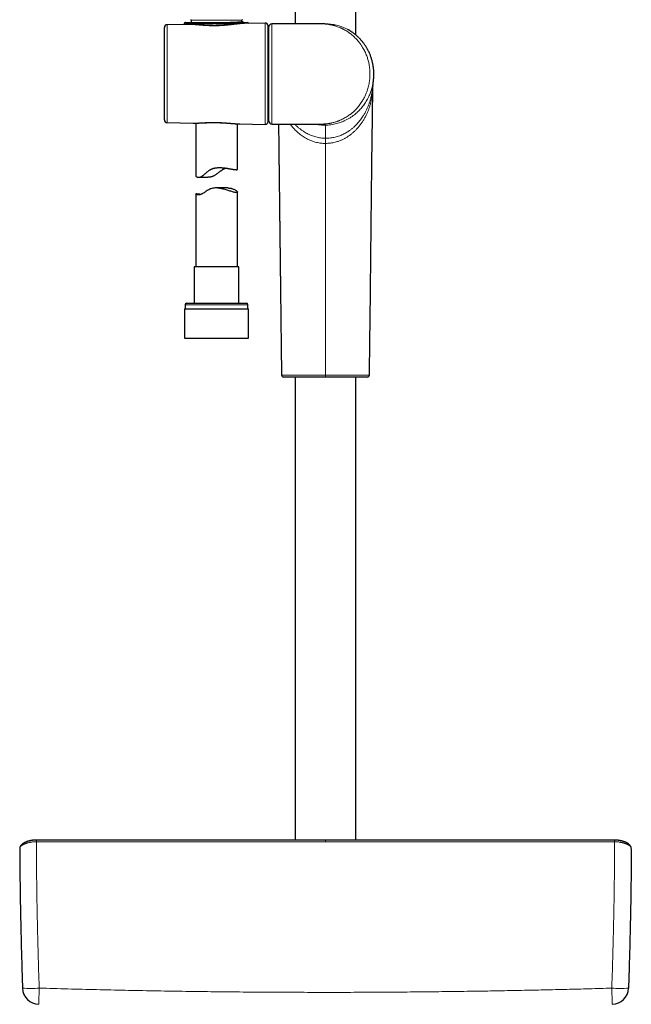
# Model space of a CAD drawing. Units: millimetres. Extents: x 8 to 1465, y 12 to 1156.
# Drawn here: x 515 to 735, y 558 to 912 of the extents above; entities that cross this region are included whole.
import ezdxf

# ---------------------------------------------------------------- set-up
doc = ezdxf.new("R2010")
doc.units = ezdxf.units.MM

msp = doc.modelspace()

# ---------------------------------------------------------------- linework, layer by layer
at = {"color": 7, "linetype": 'Continuous', "lineweight": 30}
for p, q in [((636.25, 906.62), (636.25, 1090.36)), ((614.35, 1038.68), (614.35, 910.65)), ((576.06, 910.47), (568.34, 910.33)), ((574.49, 910.63), (574.5, 910.44)), ((574.99, 911.15), (597.24, 911.15)), ((577.02, 911.95), (577.02, 911.15)), ((595.22, 911.49), (595.22, 911.95)), ((603.64, 910.95), (596.15, 910.82)), ((623.93, 910.65), (605.96, 910.65)), ((623.93, 910.65), (623.97, 910.65)), ((567.35, 876.12), (567.35, 909.33)), ((604.65, 875.5), (604.65, 909.95)), ((604.96, 907.71), (604.65, 907.71)), ((604.96, 875.63), (604.96, 909.65)), ((633.38, 908.6), (633.21, 908.69)), ((633.39, 908.58), (633.37, 908.59)), ((642.36, 888.43), (642.36, 888.25)), ((568.34, 875.12), (577.67, 874.96)), ((577.67, 874.96), (577.68, 874.96)), ((578.62, 874.96), (578.62, 856)), ((593.62, 858.3), (593.62, 874.69)), ((604.65, 877.74), (604.96, 877.74)), ((594.49, 874.66), (594.51, 874.66)), ((594.51, 874.66), (603.64, 874.5)), ((605.96, 874.63), (623.93, 874.63)), ((579.68, 855.47), (583, 855.47)), ((590.19, 851.64), (585.89, 851.64)), ((593.62, 823.28), (593.62, 850.12)), ((578.62, 849.47), (578.62, 823.28)), ((578.07, 823.28), (578.07, 810.15)), ((593.8, 823.28), (578.07, 823.28)), ((594.17, 823.28), (593.8, 823.28)), ((594.17, 810.15), (594.17, 823.28)), ((574.64, 808.15), (574.64, 797.65)), ((574.64, 808.15), (597.07, 808.15)), ((574.82, 809.65), (574.82, 808.15)), ((575.32, 810.15), (596.43, 810.15)), ((596.43, 810.15), (596.92, 810.15)), ((597.07, 808.15), (597.59, 808.15)), ((597.42, 808.15), (597.42, 809.65)), ((597.59, 797.65), (597.59, 808.15)), ((574.64, 797.65), (597.07, 797.65)), ((597.07, 797.65), (597.59, 797.65)), ((614.35, 783.63), (614.35, 617.03)), ((636.25, 617.03), (636.25, 783.63))]:
    msp.add_line(p, q, dxfattribs=at)
at = {"color": 252, "linetype": 'Continuous', "lineweight": 0}
for p, q in [((568.34, 910.33), (568.34, 875.12)), ((593.68, 910.63), (574.49, 910.63)), ((595.22, 911.95), (577.02, 911.95)), ((603.64, 874.5), (603.64, 910.95)), ((605.96, 910.65), (605.96, 874.63)), ((625.04, 910.65), (625.3, 910.66)), ((625.3, 910.66), (625.3, 910.84)), ((625.3, 910.84), (625.3, 910.84)), ((625.3, 869.51), (625.3, 874.22)), ((596.9, 809.65), (574.82, 809.65)), ((597.42, 809.65), (596.9, 809.65)), ((625.3, 616.42), (625.3, 617.03))]:
    msp.add_line(p, q, dxfattribs=at)
at = {"color": 7, "linetype": 'Continuous', "lineweight": 30, "flags": 128}
for points in [[(641.12, 784.29), (641.27, 796.96), (641.35, 803.62), (641.76, 838.12), (642.02, 859.69), (642.14, 869.38), (642.22, 876.49), (642.36, 888.25)], [(590.19, 851.64), (590.35, 851.64), (590.56, 851.62), (590.76, 851.61), (590.95, 851.58), (591.14, 851.55), (591.33, 851.51), (591.5, 851.46), (591.67, 851.41), (591.84, 851.36), (592.1, 851.26), (592.35, 851.16), (592.58, 851.05), (592.78, 850.93), (592.97, 850.82), (593.13, 850.71), (593.24, 850.62), (593.33, 850.54), (593.41, 850.47), (593.48, 850.39), (593.53, 850.32), (593.58, 850.26), (593.6, 850.19), (593.61, 850.14), (593.61, 850.08), (593.58, 850.03), (593.53, 849.99), (593.45, 849.96), (593.35, 849.95), (593.23, 849.95), (593.14, 849.95), (593.05, 849.96), (592.86, 849.99), (592.64, 850.04), (592.42, 850.09), (592.19, 850.15), (591.88, 850.24), (591.58, 850.33), (591.25, 850.43), (590.95, 850.53), (590.63, 850.63), (590.3, 850.73), (589.96, 850.84), (589.61, 850.95), (589.24, 851.06), (588.87, 851.16), (588.48, 851.26), (588.24, 851.32), (587.99, 851.38), (587.74, 851.43), (587.48, 851.48), (587.22, 851.53), (586.96, 851.56), (586.7, 851.6), (586.43, 851.62), (586.03, 851.64), (585.62, 851.63), (585.22, 851.6), (585.01, 851.58), (584.81, 851.55), (584.43, 851.46), (584.05, 851.34), (583.86, 851.27), (583.68, 851.2), (583.33, 851.02), (583.03, 850.85), (582.73, 850.67), (582.44, 850.49), (582.16, 850.3), (581.88, 850.12), (581.61, 849.94), (581.34, 849.77), (581.08, 849.61), (580.93, 849.53), (580.79, 849.46), (580.64, 849.39), (580.5, 849.33), (580.36, 849.29), (580.22, 849.24), (580.09, 849.21), (579.96, 849.19), (579.72, 849.16), (579.51, 849.15), (579.31, 849.16), (579.14, 849.18), (579, 849.22), (578.88, 849.26), (578.78, 849.3), (578.7, 849.35), (578.65, 849.4), (578.62, 849.44), (578.62, 849.48), (578.63, 849.52), (578.68, 849.55), (578.75, 849.57), (578.84, 849.58), (578.96, 849.59), (578.96, 849.59)]]:
    msp.add_lwpolyline(points, dxfattribs=at)
at = {"color": 252, "linetype": 'Continuous', "lineweight": 0, "flags": 128}
for points in [[(625.3, 784.29), (625.3, 825.97), (625.3, 867.65)], [(625.3, 784.29), (625.3, 784.21), (625.3, 784.13), (625.3, 784.05), (625.3, 783.98), (625.3, 783.91), (625.3, 783.85), (625.3, 783.79), (625.3, 783.74), (625.3, 783.7), (625.3, 783.67), (625.3, 783.64), (625.3, 783.63), (625.3, 783.63)], [(521.3, 617.11), (521.3, 617.1), (521.3, 617.09), (521.3, 617.08), (521.3, 617.05), (521.3, 617.01), (521.3, 616.97), (521.3, 616.92), (521.3, 616.86), (521.31, 616.79), (521.31, 616.73), (521.31, 616.65), (521.31, 616.58), (521.31, 616.5)], [(729.31, 617.11), (729.31, 617.1), (729.31, 617.09), (729.31, 617.08), (729.31, 617.05), (729.31, 617.01), (729.31, 616.97), (729.31, 616.92), (729.31, 616.86), (729.3, 616.79), (729.3, 616.73), (729.3, 616.65), (729.3, 616.58), (729.3, 616.5)], [(522.17, 558.03), (522.17, 558.03), (522.17, 558.05), (522.17, 558.07), (522.17, 558.11), (522.17, 558.15), (522.18, 558.21), (522.18, 558.27), (522.18, 558.34), (522.18, 558.42), (522.19, 558.52), (522.19, 558.62), (522.19, 558.73), (522.2, 558.84), (522.2, 558.97), (522.2, 559.1), (522.21, 559.25), (522.21, 559.4), (522.22, 559.56), (522.22, 559.72), (522.23, 559.9), (522.23, 560.08), (522.24, 560.26), (522.24, 560.45), (522.25, 560.65), (522.26, 560.86), (522.26, 561.06), (522.27, 561.28), (522.28, 561.5), (522.28, 561.72), (522.29, 561.95), (522.3, 562.18), (522.3, 562.41), (522.31, 562.64), (522.32, 562.88), (522.32, 563.12), (522.33, 563.36), (522.34, 563.6), (522.35, 563.85)], [(728.44, 558.03), (728.44, 558.03), (728.44, 558.05), (728.44, 558.07), (728.44, 558.11), (728.44, 558.15), (728.43, 558.21), (728.43, 558.27), (728.43, 558.34), (728.43, 558.42), (728.42, 558.52), (728.42, 558.62), (728.42, 558.73), (728.41, 558.84), (728.41, 558.97), (728.41, 559.1), (728.4, 559.25), (728.4, 559.4), (728.39, 559.56), (728.39, 559.72), (728.38, 559.9), (728.38, 560.08), (728.37, 560.26), (728.37, 560.45), (728.36, 560.65), (728.35, 560.86), (728.35, 561.06), (728.34, 561.28), (728.33, 561.5), (728.33, 561.72), (728.32, 561.95), (728.31, 562.18), (728.31, 562.41), (728.3, 562.64), (728.29, 562.88), (728.29, 563.12), (728.28, 563.36), (728.27, 563.6), (728.26, 563.85)]]:
    msp.add_lwpolyline(points, dxfattribs=at)
at = {"color": 7, "linetype": 'Continuous', "lineweight": 30}
for centre, radius, start, end in [((568.35, 909.33), 1, 91, 180), ((574.99, 910.65), 0.5, 90, 182.4813), ((576.82, 911.95), 0.2, 0, 90), ((595.42, 911.95), 0.2, 90, 180), ((597.24, 910.65), 0.5, 22.3803, 90), ((603.65, 909.95), 1, 0, 91), ((605.96, 909.65), 1, 90, 180), ((568.35, 876.12), 1, 180, 269), ((603.65, 875.5), 1, 269, 0), ((605.96, 875.63), 1, 180, 270), ((575.32, 809.65), 0.5, 90, 180), ((596.92, 809.65), 0.5, 0, 90), ((610.16, 784.3), 0.67, 180.6916, 270), ((640.45, 784.3), 0.67, 270, 359.3175), ((522.35, 564.03), 6, 182.0156, 268.3114), ((728.26, 564.03), 6, 271.6886, 357.9844)]:
    msp.add_arc(centre, radius, start, end, dxfattribs=at)
at = {"color": 252, "linetype": 'Continuous', "lineweight": 0}
for centre, start, end in [((519.07, 615.41), 266.9768, 273.63), ((731.54, 615.41), 266.37, 273.0232)]:
    msp.add_arc(centre, 51.67, start, end, dxfattribs=at)
at = {"color": 7, "linetype": 'Continuous', "lineweight": 30}
for points, knots in [([(578.11, 910.4), (578.06, 910.4), (577.92, 910.41), (577.69, 910.42), (577.42, 910.44), (577.16, 910.45), (576.9, 910.46), (576.64, 910.47), (576.39, 910.47), (576.2, 910.47), (576.09, 910.47), (576.06, 910.47)], [0, 0, 0, 0, 0.064062, 0.190608, 0.317159, 0.443845, 0.570775, 0.698057, 0.825786, 0.954116, 1, 1, 1, 1]), ([(596.13, 910.82), (596.09, 910.82), (595.98, 910.81), (595.78, 910.81), (595.53, 910.79), (595.28, 910.78), (595.02, 910.76), (594.76, 910.74), (594.49, 910.71), (594.21, 910.69), (593.93, 910.66), (593.65, 910.63), (593.37, 910.6), (593.08, 910.57), (592.79, 910.53), (592.49, 910.5), (592.19, 910.47), (591.89, 910.43), (591.59, 910.4), (591.28, 910.36), (590.97, 910.33), (590.65, 910.3), (590.34, 910.27), (590.02, 910.24), (589.7, 910.21), (589.38, 910.18), (589.07, 910.15), (588.75, 910.13), (588.43, 910.11), (588.1, 910.09), (587.78, 910.07), (587.46, 910.05), (587.13, 910.04), (586.81, 910.03), (586.49, 910.02), (586.16, 910.01), (585.84, 910), (585.52, 910), (585.19, 910), (584.87, 910), (584.55, 910.01), (584.23, 910.01), (583.91, 910.02), (583.59, 910.03), (583.27, 910.04), (582.95, 910.06), (582.64, 910.07), (582.32, 910.09), (582, 910.11), (581.69, 910.13), (581.38, 910.15), (581.07, 910.17), (580.76, 910.19), (580.46, 910.21), (580.15, 910.24), (579.86, 910.26), (579.56, 910.29), (579.26, 910.31), (578.97, 910.33), (578.68, 910.35), (578.4, 910.38), (578.21, 910.39), (578.12, 910.4), (578.11, 910.4)], [0, 0, 0, 0, 0.00762, 0.025232, 0.042767, 0.060217, 0.077678, 0.0952, 0.112712, 0.130189, 0.147606, 0.164939, 0.182154, 0.199411, 0.2166, 0.233738, 0.250837, 0.267911, 0.284974, 0.302039, 0.318911, 0.335724, 0.352564, 0.369376, 0.38611, 0.402721, 0.419178, 0.435577, 0.452003, 0.468368, 0.484688, 0.500981, 0.517264, 0.533549, 0.54972, 0.565849, 0.582054, 0.598297, 0.614539, 0.63073, 0.646833, 0.662916, 0.679213, 0.695525, 0.711867, 0.728255, 0.744704, 0.76123, 0.777822, 0.794415, 0.81111, 0.827888, 0.844729, 0.861615, 0.878526, 0.895468, 0.912616, 0.929825, 0.947072, 0.964362, 0.981698, 0.998135, 1, 1, 1, 1]), ([(589.65, 911.15), (589.76, 911.16), (590.03, 911.17), (590.46, 911.18), (590.92, 911.2), (591.37, 911.22), (591.79, 911.24), (592.2, 911.25), (592.59, 911.27), (592.97, 911.29), (593.33, 911.31), (593.66, 911.32), (593.96, 911.34), (594.22, 911.36), (594.46, 911.37), (594.66, 911.39), (594.83, 911.41), (594.97, 911.42), (595.08, 911.44), (595.16, 911.46), (595.21, 911.48), (595.21, 911.49), (595.22, 911.49)], [0, 0, 0, 0, 0.033686, 0.083926, 0.134206, 0.184438, 0.234536, 0.284414, 0.333988, 0.387627, 0.440711, 0.493147, 0.544849, 0.596313, 0.648513, 0.701391, 0.750382, 0.799791, 0.849541, 0.899549, 0.949731, 1, 1, 1, 1]), ([(595.89, 911.15), (595.86, 911.16), (595.64, 911.28), (595.42, 911.4), (595.22, 911.5)], [0, 0, 0, 0, 0.098991, 1, 1, 1, 1]), ([(625.06, 910.65), (625.06, 910.65), (625.06, 910.65), (625.05, 910.65), (625.04, 910.65), (625.01, 910.65), (624.95, 910.65), (624.87, 910.65), (624.77, 910.65), (624.68, 910.65), (624.57, 910.65), (624.49, 910.65), (624.43, 910.65), (624.38, 910.65), (624.32, 910.65), (624.23, 910.65), (624.11, 910.65), (624.02, 910.65), (623.97, 910.65)], [0, 0, 0, 0, 0.027462, 0.055369, 0.078321, 0.12849, 0.206633, 0.290223, 0.373913, 0.458356, 0.543798, 0.620382, 0.651751, 0.683205, 0.732651, 0.801889, 0.890979, 1, 1, 1, 1]), ([(642.57, 890.38), (642.57, 890.4), (642.58, 890.44), (642.58, 890.5), (642.58, 890.57), (642.59, 890.64), (642.6, 890.73), (642.61, 890.85), (642.63, 891.01), (642.64, 891.2), (642.66, 891.41), (642.67, 891.65), (642.68, 891.92), (642.69, 892.21), (642.69, 892.54), (642.69, 892.9), (642.68, 893.28), (642.66, 893.69), (642.63, 894.12), (642.59, 894.56), (642.53, 895.03), (642.46, 895.53), (642.37, 896.06), (642.26, 896.6), (642.13, 897.14), (641.99, 897.69), (641.82, 898.24), (641.64, 898.79), (641.43, 899.34), (641.21, 899.89), (640.97, 900.43), (640.71, 900.97), (640.44, 901.48), (640.18, 901.95), (639.91, 902.39), (639.63, 902.82), (639.34, 903.25), (639.04, 903.67), (638.72, 904.08), (638.4, 904.47), (638.07, 904.85), (637.75, 905.21), (637.42, 905.55), (637.09, 905.87), (636.78, 906.16), (636.47, 906.44), (636.16, 906.7), (635.85, 906.95), (635.54, 907.2), (635.24, 907.41), (634.96, 907.61), (634.7, 907.79), (634.45, 907.96), (634.22, 908.1), (634.01, 908.23), (633.81, 908.35), (633.64, 908.45), (633.49, 908.53), (633.42, 908.57), (633.38, 908.59)], [0, 0, 0, 0, 0.004107, 0.007337, 0.009848, 0.012949, 0.015976, 0.020596, 0.028469, 0.035795, 0.043698, 0.053856, 0.064834, 0.076637, 0.09025, 0.104856, 0.120468, 0.137077, 0.154642, 0.172711, 0.191103, 0.212944, 0.235229, 0.257991, 0.281272, 0.305097, 0.329456, 0.354332, 0.379705, 0.405547, 0.431827, 0.458572, 0.48586, 0.509187, 0.532863, 0.556865, 0.581183, 0.605792, 0.63069, 0.655652, 0.679865, 0.704382, 0.72804, 0.750848, 0.772809, 0.793916, 0.814124, 0.835984, 0.856664, 0.876162, 0.894475, 0.9116, 0.927537, 0.942287, 0.955851, 0.96825, 0.979676, 0.990231, 1, 1, 1, 1]), ([(642.22, 887.31), (642.22, 887.31), (642.22, 887.33), (642.22, 887.37), (642.23, 887.41), (642.23, 887.45), (642.24, 887.48), (642.24, 887.52), (642.24, 887.55), (642.25, 887.58), (642.25, 887.6), (642.25, 887.63), (642.25, 887.65), (642.26, 887.67), (642.26, 887.69), (642.26, 887.7), (642.26, 887.71), (642.26, 887.72), (642.26, 887.73), (642.27, 887.75), (642.27, 887.76), (642.27, 887.77), (642.27, 887.79), (642.27, 887.81), (642.28, 887.83), (642.28, 887.86), (642.28, 887.88), (642.28, 887.91), (642.29, 887.94), (642.29, 887.97), (642.29, 888), (642.3, 888.04), (642.3, 888.08), (642.31, 888.11), (642.31, 888.15), (642.32, 888.19), (642.32, 888.22), (642.32, 888.26), (642.33, 888.29), (642.33, 888.32), (642.34, 888.35), (642.34, 888.38), (642.34, 888.41), (642.35, 888.44), (642.35, 888.47), (642.35, 888.5), (642.36, 888.53), (642.36, 888.57), (642.36, 888.61), (642.37, 888.65), (642.37, 888.69), (642.38, 888.73), (642.38, 888.76), (642.39, 888.8), (642.39, 888.84), (642.4, 888.87), (642.4, 888.91), (642.4, 888.95), (642.41, 888.99), (642.41, 889.03), (642.42, 889.07), (642.42, 889.12), (642.43, 889.16), (642.43, 889.21), (642.44, 889.26), (642.45, 889.3), (642.45, 889.35), (642.46, 889.4), (642.46, 889.44), (642.47, 889.49), (642.47, 889.54), (642.48, 889.59), (642.49, 889.66), (642.5, 889.75), (642.51, 889.82), (642.51, 889.88), (642.52, 889.9), (642.52, 889.93), (642.52, 889.95), (642.52, 889.98), (642.53, 890.01), (642.53, 890.04), (642.53, 890.07), (642.54, 890.1), (642.54, 890.14), (642.55, 890.17), (642.55, 890.21), (642.56, 890.26), (642.56, 890.31), (642.57, 890.35), (642.57, 890.37), (642.57, 890.38)], [0, 0, 0, 0, 0.0055398, 0.0194219, 0.032578, 0.0450081, 0.056712, 0.0676895, 0.0779405, 0.086699, 0.0948469, 0.102384, 0.1093104, 0.1156259, 0.1213304, 0.1257338, 0.1296883, 0.1331938, 0.1365961, 0.1402502, 0.144156, 0.1483135, 0.1544411, 0.1610447, 0.1681244, 0.1756802, 0.1838626, 0.1925386, 0.2017085, 0.2113722, 0.2214153, 0.2342868, 0.2467311, 0.2587483, 0.2711496, 0.2830603, 0.2944802, 0.3054044, 0.3158224, 0.3263181, 0.3362438, 0.3455994, 0.3543848, 0.3628038, 0.3715359, 0.3822991, 0.3935729, 0.4053573, 0.4176524, 0.430725, 0.4438733, 0.4566568, 0.4690755, 0.4811292, 0.4928179, 0.5041872, 0.516456, 0.5291351, 0.5422246, 0.5557243, 0.5696346, 0.5835959, 0.5996341, 0.6152218, 0.6303589, 0.6450452, 0.6598619, 0.6751159, 0.6908262, 0.7069929, 0.7236161, 0.7406959, 0.7580265, 0.7917336, 0.8250821, 0.833757, 0.8424072, 0.8510328, 0.8596338, 0.8684017, 0.8776952, 0.8875225, 0.8978838, 0.9087791, 0.9202085, 0.9321722, 0.9446702, 0.9600862, 0.9762447, 0.9931459, 1, 1, 1, 1]), ([(642.36, 888.43), (642.36, 888.47), (642.36, 888.53), (642.36, 888.59), (642.36, 888.61)], [0, 0, 0, 0, 0.7368646, 1, 1, 1, 1]), ([(577.68, 874.96), (577.73, 874.95), (577.87, 874.95), (578.1, 874.95), (578.36, 874.95), (578.63, 874.96), (578.89, 874.96), (579.17, 874.97), (579.44, 874.98), (579.72, 874.99), (580, 875.01), (580.29, 875.02), (580.58, 875.03), (580.87, 875.05), (581.17, 875.06), (581.46, 875.07), (581.76, 875.09), (582.06, 875.1), (582.36, 875.11), (582.66, 875.12), (582.97, 875.13), (583.27, 875.14), (583.58, 875.15), (583.89, 875.16), (584.19, 875.16), (584.5, 875.17), (584.81, 875.17), (585.12, 875.17), (585.43, 875.17), (585.74, 875.17), (586.05, 875.16), (586.36, 875.16), (586.67, 875.15), (586.98, 875.14), (587.29, 875.13), (587.6, 875.11), (587.9, 875.1), (588.21, 875.08), (588.52, 875.07), (588.82, 875.05), (589.13, 875.03), (589.43, 875.01), (589.74, 874.99), (590.04, 874.96), (590.34, 874.94), (590.63, 874.92), (590.93, 874.89), (591.22, 874.87), (591.51, 874.85), (591.8, 874.82), (592.08, 874.8), (592.37, 874.78), (592.65, 874.76), (592.92, 874.74), (593.2, 874.72), (593.47, 874.7), (593.73, 874.69), (593.99, 874.68), (594.24, 874.67), (594.41, 874.66), (594.49, 874.66)], [0, 0, 0, 0, 0.011873, 0.030254, 0.048574, 0.066807, 0.084922, 0.102891, 0.120699, 0.13858, 0.156382, 0.174128, 0.19181, 0.209421, 0.226955, 0.244396, 0.261742, 0.278954, 0.296085, 0.31315, 0.330167, 0.347152, 0.364123, 0.381118, 0.397815, 0.414603, 0.431437, 0.448267, 0.465039, 0.481708, 0.498242, 0.514757, 0.53143, 0.548098, 0.564779, 0.581487, 0.59824, 0.615058, 0.63195, 0.648779, 0.665736, 0.682796, 0.699927, 0.717099, 0.734276, 0.751425, 0.768582, 0.78593, 0.803411, 0.821011, 0.838718, 0.856518, 0.874398, 0.892346, 0.910349, 0.928397, 0.946481, 0.964592, 0.982725, 1, 1, 1, 1]), ([(608.41, 874.63), (608.41, 874.58), (608.41, 874.38), (608.42, 874.02), (608.42, 873.56), (608.43, 873.09), (608.44, 872.47), (608.45, 871.69), (608.46, 870.76), (608.47, 869.84), (608.48, 868.94), (608.49, 868.07), (608.5, 867.18), (608.51, 866.27), (608.52, 865.33), (608.53, 864.37), (608.54, 863.41), (608.56, 862.27), (608.57, 860.96), (608.59, 859.5), (608.61, 858.06), (608.62, 856.64), (608.64, 855.25), (608.66, 853.87), (608.67, 852.52), (608.69, 851.2), (608.7, 849.91), (608.72, 848.64), (608.74, 847.37), (608.75, 846.09), (608.77, 844.7), (608.78, 843.21), (608.8, 841.61), (608.82, 839.98), (608.84, 838.32), (608.86, 836.64), (608.88, 834.9), (608.91, 833.1), (608.93, 831.28), (608.95, 829.49), (608.97, 827.72), (608.99, 825.99), (609.01, 824.3), (609.03, 822.65), (609.05, 821.02), (609.07, 819.23), (609.09, 817.27), (609.12, 815.16), (609.14, 813.43), (609.16, 812.08), (609.17, 811.09), (609.18, 810.08), (609.19, 809.05), (609.2, 807.97), (609.22, 806.84), (609.23, 805.65), (609.25, 804.43), (609.26, 803.18), (609.28, 801.9), (609.29, 800.74), (609.3, 799.72), (609.31, 798.85), (609.32, 798), (609.33, 797.18), (609.34, 796.39), (609.35, 795.62), (609.36, 794.88), (609.37, 794.17), (609.38, 793.5), (609.39, 792.84), (609.39, 792.33), (609.4, 791.94), (609.4, 791.66), (609.4, 791.38), (609.41, 791.09), (609.41, 790.77), (609.41, 790.42), (609.42, 790.03), (609.42, 789.6), (609.43, 789.11), (609.44, 788.59), (609.44, 788.04), (609.45, 787.46), (609.46, 786.86), (609.46, 786.25), (609.47, 785.61), (609.48, 784.96), (609.48, 784.51), (609.49, 784.29)], [0, 0, 0, 0, 0.001607, 0.006635, 0.011763, 0.016991, 0.02232, 0.03235, 0.042718, 0.053424, 0.062814, 0.07245, 0.082332, 0.092459, 0.102831, 0.113448, 0.124214, 0.134871, 0.15137, 0.167566, 0.18346, 0.199052, 0.214616, 0.229866, 0.244802, 0.259424, 0.273733, 0.287578, 0.301593, 0.315814, 0.33024, 0.347682, 0.365416, 0.383441, 0.401757, 0.420365, 0.439258, 0.459737, 0.479906, 0.499766, 0.519316, 0.538556, 0.557152, 0.575448, 0.59346, 0.611319, 0.634942, 0.65835, 0.681541, 0.692399, 0.70325, 0.714361, 0.725782, 0.737513, 0.750293, 0.763421, 0.776897, 0.790721, 0.804894, 0.819416, 0.82931, 0.838954, 0.848311, 0.857383, 0.866169, 0.87467, 0.882885, 0.890658, 0.898157, 0.905381, 0.912331, 0.915362, 0.918337, 0.921374, 0.924662, 0.928204, 0.932001, 0.936051, 0.941097, 0.94649, 0.952228, 0.958312, 0.964742, 0.971518, 0.978224, 0.985238, 0.992559, 1, 1, 1, 1]), ([(578.62, 856), (578.62, 855.99), (578.62, 855.97), (578.63, 855.92), (578.67, 855.86), (578.73, 855.79), (578.81, 855.72), (578.92, 855.65), (579.04, 855.59), (579.2, 855.53), (579.35, 855.5), (579.49, 855.48), (579.6, 855.47), (579.71, 855.47), (579.85, 855.48), (580.02, 855.5), (580.22, 855.55), (580.44, 855.62), (580.65, 855.71), (580.88, 855.84), (581.1, 855.99), (581.32, 856.15), (581.56, 856.34), (581.82, 856.56), (582.09, 856.79), (582.36, 857.03), (582.64, 857.28), (582.93, 857.52), (583.23, 857.76), (583.54, 857.99), (583.82, 858.17), (584.06, 858.3), (584.24, 858.39), (584.44, 858.48), (584.64, 858.56), (584.84, 858.63), (585.04, 858.7), (585.26, 858.75), (585.54, 858.82), (585.89, 858.88), (586.32, 858.93), (586.76, 858.96), (587.17, 858.97), (587.57, 858.96), (587.94, 858.94), (588.31, 858.91), (588.68, 858.87), (589.04, 858.83), (589.39, 858.78), (589.73, 858.73), (590.06, 858.67), (590.39, 858.62), (590.7, 858.57), (591.01, 858.51), (591.3, 858.46), (591.59, 858.41), (591.87, 858.37), (592.14, 858.32), (592.38, 858.29), (592.61, 858.26), (592.81, 858.23), (592.99, 858.22), (593.14, 858.21), (593.28, 858.2), (593.39, 858.21), (593.48, 858.22), (593.55, 858.23), (593.59, 858.26), (593.61, 858.28), (593.61, 858.3), (593.61, 858.3)], [0, 0, 0, 0, 0.006358, 0.022548, 0.038784, 0.05531, 0.071882, 0.088361, 0.104888, 0.123033, 0.141271, 0.150441, 0.159611, 0.168842, 0.178092, 0.191803, 0.205608, 0.219511, 0.233539, 0.247239, 0.261042, 0.274918, 0.288858, 0.305098, 0.321378, 0.33774, 0.354121, 0.370602, 0.387107, 0.403709, 0.420373, 0.429125, 0.437894, 0.446733, 0.455572, 0.464485, 0.473397, 0.482385, 0.491391, 0.50888, 0.526506, 0.544245, 0.5621, 0.577577, 0.593107, 0.608931, 0.624803, 0.640595, 0.65643, 0.672175, 0.687961, 0.704025, 0.720132, 0.736145, 0.7522, 0.769398, 0.786651, 0.804234, 0.821879, 0.839449, 0.857081, 0.873728, 0.890429, 0.907449, 0.924527, 0.941531, 0.958591, 0.974857, 0.991171, 1, 1, 1, 1]), ([(589.61, 858.74), (589.6, 858.74), (589.53, 858.72), (589.4, 858.68), (589.21, 858.61), (589.03, 858.54), (588.84, 858.46), (588.65, 858.37), (588.46, 858.27), (588.28, 858.16), (588.05, 858.02), (587.78, 857.84), (587.47, 857.62), (587.17, 857.39), (586.87, 857.15), (586.56, 856.92), (586.25, 856.68), (585.93, 856.46), (585.61, 856.25), (585.28, 856.05), (584.99, 855.9), (584.76, 855.8), (584.58, 855.73), (584.4, 855.67), (584.21, 855.62), (584.03, 855.57), (583.79, 855.53), (583.48, 855.49), (583.2, 855.47), (583.04, 855.47), (583, 855.47)], [0, 0, 0, 0, 0.00328, 0.031346, 0.059468, 0.087826, 0.116184, 0.144782, 0.173381, 0.202214, 0.231101, 0.280465, 0.329968, 0.379728, 0.429551, 0.479661, 0.529829, 0.580241, 0.630774, 0.680436, 0.730407, 0.755593, 0.780777, 0.806209, 0.831713, 0.856564, 0.881476, 0.931744, 0.982415, 1, 1, 1, 1]), ([(578.96, 849.59), (579, 849.59), (579.08, 849.58), (579.24, 849.57), (579.41, 849.55), (579.61, 849.52), (579.83, 849.49), (580.06, 849.45), (580.31, 849.41), (580.49, 849.38), (580.57, 849.36)], [0, 0, 0, 0, 0.123853, 0.24812, 0.374777, 0.501865, 0.628394, 0.755333, 0.879072, 1, 1, 1, 1]), ([(625.3, 783.63), (625.08, 783.63), (624.64, 783.63), (623.97, 783.63), (623.31, 783.63), (622.65, 783.63), (622, 783.63), (621.36, 783.63), (620.73, 783.63), (620.11, 783.63), (619.5, 783.63), (618.89, 783.63), (618.29, 783.63), (617.71, 783.63), (617.14, 783.63), (616.59, 783.63), (616.06, 783.63), (615.55, 783.63), (615.06, 783.63), (614.58, 783.63), (614.12, 783.63), (613.68, 783.63), (613.27, 783.63), (612.88, 783.63), (612.51, 783.63), (612.17, 783.63), (611.85, 783.63), (611.56, 783.63), (611.3, 783.63), (611.06, 783.63), (610.85, 783.63), (610.66, 783.63), (610.51, 783.63), (610.38, 783.63), (610.28, 783.63), (610.21, 783.63), (610.17, 783.63), (610.16, 783.63), (610.16, 783.63)], [0, 0, 0, 0, 0.028143, 0.056206, 0.084246, 0.112315, 0.140378, 0.167838, 0.195277, 0.222748, 0.250301, 0.278333, 0.306287, 0.334216, 0.362174, 0.390225, 0.417759, 0.445276, 0.472828, 0.500467, 0.528464, 0.556398, 0.584325, 0.612297, 0.640374, 0.667924, 0.695439, 0.722972, 0.750575, 0.77844, 0.806285, 0.834165, 0.862132, 0.89027, 0.917877, 0.94541, 0.97292, 1, 1, 1, 1]), ([(640.45, 783.63), (640.45, 783.63), (640.46, 783.63), (640.44, 783.63), (640.4, 783.63), (640.32, 783.63), (640.22, 783.63), (640.09, 783.63), (639.93, 783.63), (639.75, 783.63), (639.54, 783.63), (639.3, 783.63), (639.03, 783.63), (638.74, 783.63), (638.42, 783.63), (638.07, 783.63), (637.7, 783.63), (637.31, 783.63), (636.9, 783.63), (636.47, 783.63), (636.02, 783.63), (635.54, 783.63), (635.04, 783.63), (634.51, 783.63), (633.97, 783.63), (633.42, 783.63), (632.86, 783.63), (632.29, 783.63), (631.7, 783.63), (631.1, 783.63), (630.48, 783.63), (629.85, 783.63), (629.21, 783.63), (628.56, 783.63), (627.91, 783.63), (627.26, 783.63), (626.61, 783.63), (625.96, 783.63), (625.52, 783.63), (625.3, 783.63)], [0, 0, 0, 0, 0.000497, 0.028363, 0.056251, 0.084213, 0.112305, 0.140502, 0.168053, 0.195491, 0.222866, 0.25023, 0.278077, 0.305944, 0.333885, 0.361955, 0.390149, 0.41772, 0.445178, 0.472576, 0.499965, 0.527992, 0.555997, 0.584036, 0.612163, 0.640287, 0.667737, 0.695115, 0.722472, 0.74986, 0.777948, 0.805972, 0.833987, 0.862047, 0.890117, 0.917581, 0.945015, 0.972471, 1, 1, 1, 1]), ([(521.3, 617.1), (521.29, 617.1), (521.2, 617.1), (521.04, 617.1), (520.83, 617.08), (520.61, 617.07), (520.4, 617.05), (520.19, 617.03), (519.98, 617.01), (519.77, 616.98), (519.57, 616.95), (519.37, 616.91), (519.17, 616.87), (518.97, 616.83), (518.77, 616.78), (518.58, 616.73), (518.39, 616.68), (518.2, 616.62), (518.02, 616.56), (517.84, 616.5), (517.67, 616.43), (517.5, 616.36), (517.33, 616.28), (517.17, 616.21), (517.01, 616.13), (516.86, 616.04), (516.71, 615.96), (516.57, 615.87), (516.43, 615.78), (516.3, 615.68), (516.17, 615.58), (516.06, 615.48), (515.94, 615.37), (515.84, 615.26), (515.75, 615.15), (515.66, 615.03), (515.59, 614.92), (515.52, 614.8), (515.47, 614.68), (515.42, 614.57), (515.39, 614.45), (515.36, 614.33), (515.34, 614.21), (515.33, 614.11), (515.33, 614.04), (515.33, 614.01)], [0, 0, 0, 0, 0.004052, 0.026833, 0.049613, 0.072389, 0.095161, 0.11793, 0.140699, 0.163457, 0.185583, 0.208397, 0.231321, 0.254368, 0.277549, 0.300872, 0.324343, 0.34795, 0.371155, 0.394787, 0.418739, 0.442975, 0.467453, 0.492127, 0.516952, 0.542045, 0.567052, 0.59241, 0.618089, 0.644044, 0.670213, 0.696511, 0.722803, 0.748927, 0.774728, 0.800061, 0.824804, 0.848879, 0.872255, 0.894914, 0.917196, 0.939662, 0.962083, 0.984407, 1, 1, 1, 1]), ([(625.3, 617.03), (622.62, 617.03), (611.9, 617.03), (593.46, 617.03), (570.19, 617.05), (549.75, 617.07), (534.43, 617.1), (526.13, 617.1), (522.84, 617.11), (522, 617.11), (521.59, 617.11), (521.37, 617.11), (521.3, 617.1)], [0, 0, 0, 0, 0.077502, 0.3091, 0.531819, 0.748808, 0.898743, 0.97371, 0.988205, 0.99362, 0.997931, 1, 1, 1, 1]), ([(729.31, 617.1), (729.22, 617.11), (728.98, 617.11), (728.54, 617.11), (727.91, 617.11), (727.01, 617.11), (722.64, 617.11), (709.3, 617.08), (689.21, 617.06), (665.17, 617.04), (644.56, 617.03), (631.13, 617.03), (625.3, 617.03)], [0, 0, 0, 0, 0.002652, 0.00691, 0.01277, 0.020722, 0.032916, 0.138854, 0.405393, 0.612591, 0.832046, 1, 1, 1, 1]), ([(735.28, 614.01), (735.28, 614.04), (735.28, 614.1), (735.27, 614.2), (735.26, 614.32), (735.23, 614.44), (735.19, 614.55), (735.15, 614.67), (735.1, 614.78), (735.04, 614.89), (734.97, 615), (734.89, 615.11), (734.81, 615.21), (734.71, 615.32), (734.61, 615.43), (734.5, 615.53), (734.38, 615.63), (734.25, 615.73), (734.11, 615.82), (733.97, 615.91), (733.82, 616), (733.67, 616.09), (733.52, 616.17), (733.35, 616.25), (733.18, 616.33), (733.01, 616.4), (732.83, 616.47), (732.65, 616.54), (732.47, 616.6), (732.28, 616.66), (732.09, 616.71), (731.9, 616.77), (731.7, 616.81), (731.5, 616.86), (731.3, 616.9), (731.09, 616.94), (730.89, 616.97), (730.68, 617), (730.47, 617.03), (730.26, 617.05), (730.05, 617.07), (729.84, 617.08), (729.63, 617.09), (729.45, 617.1), (729.34, 617.1), (729.31, 617.1)], [0, 0, 0, 0, 0.0132103, 0.035144, 0.0572489, 0.0794855, 0.1018086, 0.1241705, 0.1462617, 0.1687404, 0.1918464, 0.2155966, 0.2399784, 0.2649402, 0.290392, 0.3162125, 0.3422624, 0.3684011, 0.3944631, 0.4203487, 0.4459834, 0.4713145, 0.4963146, 0.521428, 0.546431, 0.5712595, 0.595864, 0.6201979, 0.6442187, 0.6679012, 0.6910066, 0.7146558, 0.73817, 0.7615534, 0.7848136, 0.8079598, 0.8310033, 0.8539865, 0.8763435, 0.8989273, 0.9215305, 0.9441567, 0.9668077, 0.9894835, 1, 1, 1, 1]), ([(515.32, 613.99), (515.34, 611.8), (515.37, 607.42), (515.45, 600.85), (515.55, 594.29), (515.67, 587.92), (515.81, 581.74), (515.97, 575.77), (516.15, 569.79), (516.28, 565.81), (516.35, 563.82)], [0, 0, 0, 0, 0.130858, 0.261716, 0.392587, 0.523459, 0.642589, 0.761719, 0.88086, 1, 1, 1, 1]), ([(735.29, 613.99), (735.27, 611.8), (735.24, 607.42), (735.16, 600.85), (735.06, 594.29), (734.94, 587.92), (734.8, 581.74), (734.64, 575.77), (734.46, 569.79), (734.33, 565.81), (734.26, 563.82)], [0, 0, 0, 0, 0.130858, 0.261716, 0.392587, 0.523459, 0.642589, 0.761719, 0.88086, 1, 1, 1, 1])]:
    msp.add_open_spline(points, degree=3, knots=knots, dxfattribs=at)
at = {"color": 252, "linetype": 'Continuous', "lineweight": 0}
for points, knots in [([(576.87, 910.46), (576.78, 910.46), (576.61, 910.47), (576.35, 910.47), (576.17, 910.47), (576.08, 910.47), (576.06, 910.47)], [0, 0, 0, 0, 0.314038, 0.628075, 0.943275, 1, 1, 1, 1]), ([(596.15, 910.82), (596.06, 910.81), (595.87, 910.81), (595.57, 910.8), (595.24, 910.77), (594.9, 910.75), (594.55, 910.71), (594.18, 910.68), (593.81, 910.63), (593.41, 910.59), (593.01, 910.54), (592.58, 910.49), (592.12, 910.43), (591.62, 910.38), (591.11, 910.32), (590.6, 910.26), (590.07, 910.21), (589.54, 910.16), (589, 910.11), (588.46, 910.07), (587.9, 910.04), (587.34, 910.01), (586.77, 909.99), (586.21, 909.97), (585.65, 909.96), (585.11, 909.96), (584.56, 909.97), (584.02, 909.98), (583.47, 910), (582.93, 910.02), (582.39, 910.05), (581.86, 910.08), (581.35, 910.12), (580.85, 910.16), (580.35, 910.2), (579.86, 910.24), (579.39, 910.28), (578.92, 910.32), (578.46, 910.36), (578.06, 910.39), (577.72, 910.41), (577.43, 910.43), (577.15, 910.45), (576.96, 910.45), (576.87, 910.46)], [0, 0, 0, 0, 0.018805, 0.040312, 0.061974, 0.083665, 0.105446, 0.127257, 0.149375, 0.171523, 0.193762, 0.216032, 0.241497, 0.266963, 0.292616, 0.318269, 0.343614, 0.368959, 0.394501, 0.420043, 0.445918, 0.471792, 0.497891, 0.523989, 0.548876, 0.573762, 0.59885, 0.623939, 0.649353, 0.674767, 0.700387, 0.726007, 0.751021, 0.776036, 0.801233, 0.826431, 0.85192, 0.877409, 0.903085, 0.928761, 0.946538, 0.964316, 0.982158, 1, 1, 1, 1]), ([(623.93, 874.63), (624.11, 874.63), (624.47, 874.63), (624.98, 874.66), (625.46, 874.69), (625.9, 874.74), (626.27, 874.79), (626.56, 874.83), (626.8, 874.87), (627.01, 874.91), (627.23, 874.95), (627.48, 875), (627.85, 875.09), (628.33, 875.21), (628.88, 875.37), (629.3, 875.51), (629.59, 875.61), (629.76, 875.67), (629.93, 875.74), (630.1, 875.8), (630.26, 875.86), (630.42, 875.93), (630.78, 876.08), (631.33, 876.33), (632.06, 876.71), (632.75, 877.12), (633.42, 877.54), (633.94, 877.92), (634.35, 878.22), (634.64, 878.45), (634.92, 878.69), (635.2, 878.92), (635.46, 879.16), (635.72, 879.41), (635.97, 879.65), (636.34, 880.03), (636.83, 880.55), (637.4, 881.24), (637.93, 881.95), (638.39, 882.64), (638.78, 883.28), (639.12, 883.88), (639.44, 884.5), (639.72, 885.11), (640.01, 885.8), (640.3, 886.57), (640.57, 887.42), (640.8, 888.27), (640.98, 889.14), (641.13, 890.01), (641.23, 890.88), (641.29, 891.76), (641.31, 892.64), (641.29, 893.51), (641.23, 894.39), (641.13, 895.26), (640.99, 896.07), (640.84, 896.82), (640.66, 897.51), (640.46, 898.19), (640.24, 898.87), (639.97, 899.58), (639.65, 900.32), (639.28, 901.09), (638.87, 901.84), (638.4, 902.62), (637.87, 903.41), (637.42, 904), (637.1, 904.39), (636.93, 904.59), (636.76, 904.79), (636.58, 904.98), (636.4, 905.18), (636.07, 905.52), (635.58, 906.01), (634.89, 906.62), (634.15, 907.21), (633.4, 907.74), (632.64, 908.23), (632.07, 908.55), (631.69, 908.75), (631.51, 908.84), (631.33, 908.93), (631.14, 909.02), (630.96, 909.11), (630.77, 909.19), (630.44, 909.34), (629.96, 909.53), (629.31, 909.76), (628.79, 909.93), (628.4, 910.04), (628.15, 910.11), (627.9, 910.17), (627.65, 910.23), (627.42, 910.28), (627.21, 910.32), (626.96, 910.37), (626.62, 910.43), (626.18, 910.5), (625.69, 910.56), (625.14, 910.6), (624.55, 910.64), (624.14, 910.64), (623.93, 910.65)], [0, 0, 0, 0, 0.011689, 0.022616, 0.03278, 0.042182, 0.050821, 0.056064, 0.060981, 0.065571, 0.069834, 0.074986, 0.081385, 0.093836, 0.105823, 0.117348, 0.121124, 0.124848, 0.12852, 0.132139, 0.135706, 0.139221, 0.142683, 0.159555, 0.175923, 0.191788, 0.207154, 0.222023, 0.229144, 0.236146, 0.24303, 0.249796, 0.256444, 0.262976, 0.26939, 0.275689, 0.291883, 0.307641, 0.322974, 0.337894, 0.349543, 0.360942, 0.372101, 0.383027, 0.393729, 0.407635, 0.421313, 0.434787, 0.448082, 0.461224, 0.474239, 0.487156, 0.500001, 0.512846, 0.525762, 0.538777, 0.551919, 0.562542, 0.573277, 0.584136, 0.595132, 0.606277, 0.619687, 0.633451, 0.647585, 0.662106, 0.678843, 0.696102, 0.70071, 0.705356, 0.710039, 0.71476, 0.719518, 0.724315, 0.740574, 0.75759, 0.775371, 0.793924, 0.810893, 0.828468, 0.832497, 0.836557, 0.840648, 0.844769, 0.848921, 0.853105, 0.857319, 0.870676, 0.884784, 0.899643, 0.904815, 0.910073, 0.915417, 0.920845, 0.926359, 0.930433, 0.934084, 0.942463, 0.951885, 0.96235, 0.973857, 0.986407, 1, 1, 1, 1]), ([(633.37, 908.59), (633.18, 908.69), (632.73, 908.94), (632, 909.27), (631.14, 909.62), (630.22, 909.93), (629.25, 910.2), (628.27, 910.4), (627.28, 910.55), (626.3, 910.64), (625.64, 910.65), (625.3, 910.66)], [0, 0, 0, 0, 0.074328, 0.176525, 0.278968, 0.398986, 0.519328, 0.639561, 0.759563, 0.87964, 1, 1, 1, 1]), ([(625.3, 874.22), (625.63, 874.23), (626.29, 874.25), (627.27, 874.36), (628.25, 874.53), (629.22, 874.75), (630.18, 875.03), (631.13, 875.37), (632.08, 875.76), (633.02, 876.22), (633.94, 876.75), (634.84, 877.33), (635.71, 877.98), (636.49, 878.64), (637.18, 879.28), (637.79, 879.91), (638.37, 880.57), (638.93, 881.27), (639.46, 882.01), (639.97, 882.79), (640.44, 883.61), (640.85, 884.42), (641.2, 885.2), (641.5, 885.94), (641.77, 886.7), (642.01, 887.48), (642.21, 888.29), (642.38, 889.11), (642.5, 889.81), (642.55, 890.24), (642.57, 890.38)], [0, 0, 0, 0, 0.044532, 0.088845, 0.133011, 0.177104, 0.2212, 0.265378, 0.309779, 0.354346, 0.398863, 0.443201, 0.487438, 0.53169, 0.565026, 0.598492, 0.631976, 0.665376, 0.698658, 0.731909, 0.765233, 0.798751, 0.825606, 0.852343, 0.879014, 0.90568, 0.932411, 0.959286, 0.986171, 1, 1, 1, 1]), ([(642.21, 887.34), (642.17, 886.97), (642.07, 886.14), (641.83, 884.88), (641.52, 883.62), (641.16, 882.45), (640.78, 881.36), (640.33, 880.28), (639.83, 879.23), (639.26, 878.19), (638.69, 877.26), (638.12, 876.44), (637.58, 875.72), (636.99, 875.02), (636.35, 874.33), (635.68, 873.67), (634.95, 873.04), (634.18, 872.43), (633.41, 871.91), (632.66, 871.45), (631.94, 871.06), (631.19, 870.71), (630.41, 870.4), (629.61, 870.12), (628.78, 869.9), (627.93, 869.72), (627.07, 869.6), (626.19, 869.52), (625.6, 869.52), (625.3, 869.51)], [0, 0, 0, 0, 0.0466456, 0.1027182, 0.1588509, 0.2056123, 0.25232, 0.299049, 0.3457972, 0.3924291, 0.4388386, 0.4735072, 0.5081434, 0.5428086, 0.5775765, 0.6125704, 0.6477463, 0.6829554, 0.7180763, 0.7461836, 0.7743732, 0.802571, 0.8307204, 0.8587856, 0.8868619, 0.9150363, 0.943287, 0.9716054, 1, 1, 1, 1]), ([(642.36, 888.25), (642.35, 887.9), (642.34, 887.1), (642.23, 885.85), (642.05, 884.5), (641.8, 883.16), (641.49, 881.9), (641.13, 880.72), (640.74, 879.63), (640.3, 878.56), (639.79, 877.49), (639.22, 876.45), (638.59, 875.43), (637.9, 874.43), (637.13, 873.47), (636.36, 872.62), (635.6, 871.88), (634.88, 871.25), (634.11, 870.64), (633.3, 870.08), (632.43, 869.55), (631.52, 869.08), (630.57, 868.66), (629.64, 868.33), (628.75, 868.08), (627.91, 867.89), (627.05, 867.76), (626.18, 867.68), (625.6, 867.66), (625.3, 867.65)], [0, 0, 0, 0, 0.039034, 0.089599, 0.140158, 0.190711, 0.241263, 0.283413, 0.325587, 0.367762, 0.409928, 0.452087, 0.494252, 0.536471, 0.578708, 0.620895, 0.652488, 0.684047, 0.715595, 0.747177, 0.778806, 0.810426, 0.842017, 0.873601, 0.898885, 0.924168, 0.949445, 0.974716, 1, 1, 1, 1]), ([(577.68, 874.96), (577.76, 874.95), (577.94, 874.95), (578.26, 874.95), (578.61, 874.96), (578.98, 874.97), (579.37, 874.99), (579.76, 875), (580.17, 875.02), (580.59, 875.04), (581.03, 875.07), (581.47, 875.09), (581.94, 875.11), (582.41, 875.13), (582.9, 875.15), (583.39, 875.17), (583.89, 875.18), (584.4, 875.19), (584.9, 875.19), (585.4, 875.19), (585.9, 875.19), (586.4, 875.18), (586.91, 875.16), (587.41, 875.14), (587.91, 875.12), (588.41, 875.09), (588.91, 875.06), (589.39, 875.03), (589.86, 874.99), (590.33, 874.96), (590.79, 874.92), (591.24, 874.88), (591.69, 874.84), (592.12, 874.8), (592.54, 874.77), (592.93, 874.74), (593.3, 874.71), (593.67, 874.69), (594.02, 874.68), (594.29, 874.67), (594.44, 874.66), (594.49, 874.66)], [0, 0, 0, 0, 0.017715, 0.042845, 0.068015, 0.093304, 0.118633, 0.144166, 0.169739, 0.195439, 0.221181, 0.247809, 0.274486, 0.301313, 0.328192, 0.355337, 0.382538, 0.409909, 0.437338, 0.463752, 0.490219, 0.516849, 0.543532, 0.570493, 0.59751, 0.624695, 0.651935, 0.678265, 0.704644, 0.73117, 0.757745, 0.784565, 0.811433, 0.838449, 0.865513, 0.890271, 0.915067, 0.939976, 0.964924, 0.990068, 1, 1, 1, 1]), ([(612.59, 874.63), (612.79, 874.36), (613.17, 873.85), (613.79, 873.13), (614.43, 872.45), (615.1, 871.8), (615.79, 871.19), (616.52, 870.63), (617.26, 870.11), (618.03, 869.64), (618.81, 869.22), (619.61, 868.85), (620.41, 868.52), (621.23, 868.25), (622.05, 868.03), (622.86, 867.86), (623.68, 867.74), (624.5, 867.67), (625.04, 867.66), (625.3, 867.65)], [0, 0, 0, 0, 0.071719, 0.139564, 0.206289, 0.27178, 0.335942, 0.398702, 0.460012, 0.519849, 0.578215, 0.635139, 0.690672, 0.744892, 0.79789, 0.849778, 0.900675, 0.950706, 1, 1, 1, 1]), ([(625.3, 869.51), (625.01, 869.52), (624.43, 869.54), (623.56, 869.64), (622.7, 869.78), (621.87, 869.98), (621.05, 870.22), (620.25, 870.51), (619.48, 870.83), (618.74, 871.19), (618.02, 871.59), (617.28, 872.05), (616.52, 872.57), (615.76, 873.17), (615.04, 873.81), (614.52, 874.29), (614.26, 874.57), (614.21, 874.63)], [0, 0, 0, 0, 0.0658626, 0.131277, 0.1965289, 0.2618653, 0.3274931, 0.3931105, 0.4585029, 0.5239726, 0.5897178, 0.655401, 0.737022, 0.8183292, 0.8996005, 0.9810593, 1, 1, 1, 1]), ([(621.26, 874.63), (621.29, 874.62), (621.64, 874.53), (622.33, 874.41), (623.32, 874.28), (624.31, 874.21), (624.97, 874.22), (625.3, 874.22)], [0, 0, 0, 0, 0.021787, 0.266434, 0.51059, 0.754972, 1, 1, 1, 1]), ([(625.3, 874.22), (625.23, 874.26), (625.08, 874.34), (624.86, 874.44), (624.63, 874.52), (624.39, 874.58), (624.16, 874.62), (624, 874.62), (623.93, 874.63)], [0, 0, 0, 0, 0.166475, 0.333779, 0.501186, 0.668177, 0.834459, 1, 1, 1, 1]), ([(625.3, 867.65), (625.3, 867.72), (625.3, 867.84), (625.31, 868.03), (625.31, 868.22), (625.31, 868.41), (625.31, 868.6), (625.31, 868.78), (625.31, 868.95), (625.31, 869.11), (625.31, 869.23), (625.31, 869.33), (625.31, 869.41), (625.31, 869.47), (625.31, 869.5), (625.3, 869.51)], [0, 0, 0, 0, 0.080453, 0.1644, 0.250774, 0.338502, 0.426556, 0.513986, 0.599977, 0.683915, 0.76548, 0.82516, 0.883797, 0.941846, 1, 1, 1, 1]), ([(609.49, 784.29), (609.49, 784.29), (609.49, 784.29), (609.52, 784.29), (609.58, 784.29), (609.65, 784.29), (609.71, 784.29), (609.79, 784.29), (609.87, 784.29), (609.97, 784.29), (610.1, 784.29), (610.28, 784.29), (610.52, 784.29), (610.78, 784.29), (611.04, 784.29), (611.27, 784.29), (611.47, 784.29), (611.67, 784.29), (611.89, 784.29), (612.11, 784.29), (612.4, 784.29), (612.77, 784.29), (613.22, 784.29), (613.69, 784.29), (614.11, 784.29), (614.48, 784.29), (614.79, 784.29), (615.11, 784.29), (615.42, 784.29), (615.74, 784.29), (616.16, 784.29), (616.68, 784.29), (617.29, 784.29), (617.9, 784.29), (618.44, 784.29), (618.91, 784.29), (619.3, 784.29), (619.68, 784.29), (620.07, 784.29), (620.46, 784.29), (620.95, 784.29), (621.56, 784.29), (622.26, 784.29), (622.95, 784.29), (623.63, 784.29), (624.3, 784.29), (624.86, 784.29), (625.2, 784.29), (625.3, 784.29)], [0, 0, 0, 0, 0.017873, 0.045481, 0.073141, 0.090487, 0.107846, 0.124256, 0.140667, 0.157121, 0.173575, 0.202996, 0.23248, 0.260067, 0.287706, 0.30509, 0.322487, 0.338934, 0.355382, 0.371873, 0.388364, 0.417855, 0.447408, 0.475061, 0.502767, 0.520128, 0.537501, 0.553927, 0.570352, 0.586822, 0.603291, 0.63274, 0.662251, 0.689863, 0.717527, 0.734914, 0.752314, 0.768766, 0.785218, 0.801714, 0.81821, 0.847709, 0.877271, 0.904932, 0.932645, 0.959695, 0.986794, 1, 1, 1, 1]), ([(625.3, 784.29), (625.3, 784.29), (625.47, 784.29), (625.8, 784.29), (626.26, 784.29), (626.7, 784.29), (627.11, 784.29), (627.52, 784.29), (628.01, 784.29), (628.59, 784.29), (629.24, 784.29), (629.89, 784.29), (630.53, 784.29), (631.15, 784.29), (631.74, 784.29), (632.29, 784.29), (632.8, 784.29), (633.31, 784.29), (633.76, 784.29), (634.16, 784.29), (634.51, 784.29), (634.85, 784.29), (635.2, 784.29), (635.56, 784.29), (635.91, 784.29), (636.23, 784.29), (636.53, 784.29), (636.82, 784.29), (637.16, 784.29), (637.54, 784.29), (637.95, 784.29), (638.35, 784.29), (638.69, 784.29), (638.97, 784.29), (639.2, 784.29), (639.41, 784.29), (639.59, 784.29), (639.76, 784.29), (639.96, 784.29), (640.17, 784.29), (640.39, 784.29), (640.58, 784.29), (640.74, 784.29), (640.87, 784.29), (640.97, 784.29), (641.04, 784.29), (641.09, 784.29), (641.12, 784.29), (641.12, 784.29), (641.12, 784.29)], [0, 0, 0, 0, 0.000002, 0.019761, 0.039539, 0.056139, 0.072739, 0.089385, 0.106031, 0.133025, 0.160069, 0.187332, 0.214645, 0.241071, 0.267543, 0.290918, 0.314293, 0.337795, 0.361297, 0.378269, 0.395241, 0.412261, 0.429281, 0.449081, 0.4689, 0.485537, 0.502173, 0.518856, 0.535539, 0.562598, 0.589705, 0.617033, 0.644412, 0.66417, 0.683947, 0.700547, 0.717147, 0.733792, 0.750438, 0.777434, 0.80448, 0.831747, 0.859063, 0.885476, 0.911933, 0.935293, 0.958653, 0.982141, 1, 1, 1, 1]), ([(515.32, 613.99), (515.33, 614.03), (515.33, 614.1), (515.35, 614.21), (515.38, 614.32), (515.42, 614.42), (515.48, 614.53), (515.55, 614.64), (515.63, 614.75), (515.72, 614.85), (515.83, 614.95), (515.94, 615.05), (516.07, 615.15), (516.21, 615.24), (516.35, 615.33), (516.51, 615.42), (516.67, 615.51), (516.84, 615.59), (517.02, 615.67), (517.21, 615.75), (517.41, 615.83), (517.67, 615.92), (517.99, 616.02), (518.36, 616.13), (518.75, 616.22), (519.14, 616.3), (519.54, 616.36), (519.96, 616.42), (520.4, 616.46), (520.78, 616.48), (521.08, 616.5), (521.24, 616.5), (521.31, 616.5)], [0, 0, 0, 0, 0.029902, 0.059856, 0.09, 0.120199, 0.150648, 0.181154, 0.211856, 0.242619, 0.272499, 0.302439, 0.332436, 0.362496, 0.390501, 0.418554, 0.446784, 0.475064, 0.503578, 0.532147, 0.5609, 0.589712, 0.637441, 0.683223, 0.729271, 0.771921, 0.814798, 0.860627, 0.906769, 0.953214, 0.976587, 1, 1, 1, 1]), ([(521.31, 616.5), (521.52, 616.51), (521.95, 616.51), (522.79, 616.51), (530.52, 616.5), (545.15, 616.47), (569.16, 616.45), (595.88, 616.43), (615.5, 616.43), (625.3, 616.42)], [0, 0, 0, 0, 0.006085, 0.012172, 0.024344, 0.229213, 0.434081, 0.717041, 1, 1, 1, 1]), ([(522.35, 563.85), (522.28, 565.84), (522.14, 569.82), (521.97, 575.79), (521.81, 581.76), (521.68, 587.34), (521.58, 592.53), (521.5, 597.32), (521.43, 602.12), (521.38, 606.91), (521.34, 611.71), (521.32, 614.91), (521.31, 616.5)], [0, 0, 0, 0, 0.113457, 0.226915, 0.340382, 0.453849, 0.544868, 0.635888, 0.726908, 0.817938, 0.908969, 1, 1, 1, 1]), ([(729.3, 616.5), (729.09, 616.51), (728.66, 616.51), (727.82, 616.51), (720.09, 616.5), (705.46, 616.47), (681.45, 616.45), (654.73, 616.43), (635.11, 616.43), (625.3, 616.42)], [0, 0, 0, 0, 0.006085, 0.012172, 0.024344, 0.229213, 0.434081, 0.717041, 1, 1, 1, 1]), ([(728.26, 563.85), (728.33, 565.84), (728.47, 569.82), (728.64, 575.79), (728.8, 581.76), (728.93, 587.34), (729.03, 592.53), (729.11, 597.32), (729.18, 602.12), (729.23, 606.91), (729.27, 611.71), (729.29, 614.91), (729.3, 616.5)], [0, 0, 0, 0, 0.113457, 0.226915, 0.340382, 0.453849, 0.544868, 0.635888, 0.726908, 0.817938, 0.908969, 1, 1, 1, 1]), ([(735.29, 613.99), (735.28, 614.03), (735.28, 614.1), (735.26, 614.21), (735.23, 614.32), (735.19, 614.42), (735.13, 614.53), (735.07, 614.64), (734.98, 614.75), (734.89, 614.85), (734.78, 614.95), (734.67, 615.05), (734.54, 615.15), (734.4, 615.24), (734.26, 615.33), (734.1, 615.42), (733.94, 615.51), (733.77, 615.59), (733.59, 615.67), (733.4, 615.75), (733.2, 615.83), (732.99, 615.91), (732.77, 615.98), (732.57, 616.04), (732.36, 616.1), (732.15, 616.15), (731.94, 616.2), (731.7, 616.25), (731.41, 616.31), (731.05, 616.36), (730.65, 616.42), (730.21, 616.46), (729.83, 616.48), (729.53, 616.5), (729.37, 616.5), (729.3, 616.5)], [0, 0, 0, 0, 0.029768, 0.059588, 0.089655, 0.119778, 0.150296, 0.180873, 0.211712, 0.242612, 0.272465, 0.302404, 0.332401, 0.362485, 0.390365, 0.418293, 0.44645, 0.474659, 0.503238, 0.531872, 0.560754, 0.589694, 0.617322, 0.645004, 0.66949, 0.693976, 0.718626, 0.743276, 0.778973, 0.814804, 0.860499, 0.906638, 0.95308, 0.97652, 1, 1, 1, 1]), ([(522.35, 563.85), (525.78, 563.75), (532.64, 563.55), (542.93, 563.29), (553.22, 563.07), (563.52, 562.87), (573.81, 562.7), (584.11, 562.56), (594.41, 562.46), (604.71, 562.38), (615.01, 562.34), (624.89, 562.32), (634.35, 562.33), (643.4, 562.37), (652.45, 562.43), (661.49, 562.51), (670.54, 562.62), (679.28, 562.74), (687.7, 562.88), (695.82, 563.04), (703.93, 563.21), (712.04, 563.4), (720.15, 563.61), (725.56, 563.77), (728.26, 563.85)], [0, 0, 0, 0, 0.049994, 0.099989, 0.149984, 0.199978, 0.249973, 0.299978, 0.349983, 0.399989, 0.449995, 0.5, 0.54393, 0.587861, 0.631791, 0.675724, 0.719657, 0.76359, 0.802991, 0.842392, 0.881792, 0.921195, 0.960597, 1, 1, 1, 1])]:
    msp.add_open_spline(points, degree=3, knots=knots, dxfattribs=at)

doc.saveas('drawing.dxf')
